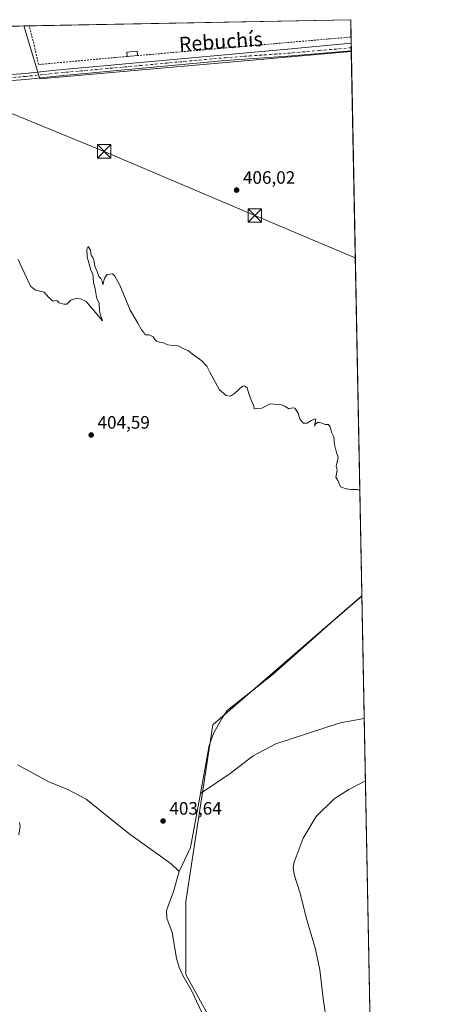
# Model space of a CAD drawing. Units: metres. Extents: x 631678 to 635143, y 4711173 to 4713552.
# Drawn here: x 634913 to 635143, y 4713004 to 4713552 of the extents above; entities that cross this region are included whole.
import ezdxf
from ezdxf.enums import TextEntityAlignment as Align

# ---------------------------------------------------------------- set-up
doc = ezdxf.new("R2010")
doc.units = ezdxf.units.M
doc.header["$MEASUREMENT"] = 0
doc.linetypes.add('DGN Style 2', pattern=[1.6480167562047852, 0.988810053722871, -0.6592067024819142])
doc.linetypes.add('DGN Style 4', pattern=[2.6384748266838614, 1.318413404963828, -0.6592067024819142, 0.001648016756204785, -0.6592067024819142])
for name, color, linetype, lineweight in [('Alambrada', 7, 'DGN Style 2', 0), ('Comarca CxS', 21, 'Continuous', 0), ('Comunidad Autónoma CxS', 142, 'Continuous', 0), ('Corriente natural lineal', 142, 'Continuous', 13), ('Corriente natural lineal oculto', 9, 'DGN Style 4', 13), ('Cultivos herbáceos CxS', 92, 'Continuous', 0), ('Curva de nivel normal', 30, 'Continuous', 0), ('Edificación ligera Cxs', 1, 'Continuous', 0), ('Municipio CxS', 4, 'Continuous', 0), ('Núcleo urbano CxS', 7, 'Continuous', 0), ('Pista no pavimentada Cxs', 111, 'Continuous', 0), ('Pista no pavimentada eje', 91, 'DGN Style 4', 0), ('Provincia CxS', 1, 'Continuous', 0), ('Punto de cota en terreno', 7, 'Continuous', 0), ('Rótulo de punto de cota en terreno', 7, 'Continuous', 0), ('Suelo desnudo CxS', 253, 'Continuous', 0), ('Tendido', 6, 'Continuous', 0), ('Texto cartográfico', 7, 'Continuous', 0), ('Torre de tendido puntual', 7, 'Continuous', 0)]:
    doc.layers.add(name, color=color, linetype=linetype, lineweight=lineweight)
doc.styles.add('Style-Arial', font='txt')

# ---------------------------------------------------------------- blocks, each defined once
blk = doc.blocks.new('*U6')
at = {"layer": 'Cultivos herbáceos CxS', "color": 92, "linetype": 'Continuous', "lineweight": 0}
blk.add_polyline3d([(634679.6188000003, 4712986.6953, 404.0673999999999), (634609.7510000002, 4713231.839299999, 408.2122999999993), (634586.0695000002, 4713456.850299999, 407.1521999999969), (634576.9019999999, 4713542.372400001, 407.520399999994), (634915.8137999997, 4713548.881200001, 406.8457000000053), (634924.7133, 4713519.456700001, 407.0381000000052), (635098.3356, 4713534.584200001, 408.2295000000013), (635104.2251000004, 4713231.2763, 404.2788), (635021.1058999998, 4713159.309699999, 403.5620000000054), (635006.1129000002, 4713060.8005, 403.7151000000013), (635006.1120999996, 4713020.111099999, 402.4712), (635029.6683, 4712977.2805, 401.9204000000027)], dxfattribs=at)
blk = doc.blocks.new('5PATER')
at = {"layer": 'Suelo desnudo CxS', "linetype": 'Continuous', "lineweight": 0}
h = blk.add_hatch(color=51, dxfattribs=at)
edge = h.paths.add_edge_path()
edge.add_ellipse((0, 0), major_axis=(-0.1095731443231308, -0.1110710700762829), ratio=0.9994222409660322, start_angle=0, end_angle=360)
blk = doc.blocks.new('5TTEND')
at = {"layer": 'Corriente natural lineal oculto', "color": 7, "linetype": 'Continuous', "lineweight": 0}
for p, q in [((-0.375, 0.3754), (0.375, -0.3746)), ((0.3720000000000001, 0.3784000000000001), (-0.3720000000000001, -0.3776))]:
    blk.add_line(p, q, dxfattribs=at)
at = {"layer": 'Corriente natural lineal oculto', "color": 7, "linetype": 'Continuous', "lineweight": 0, "flags": 128}
blk.add_lwpolyline([(-0.375, -0.3746), (0.375, -0.3746), (0.375, 0.3754), (-0.375, 0.3754), (-0.3720000000000001, -0.3776)], dxfattribs=at)

msp = doc.modelspace()

# ---------------------------------------------------------------- linework, layer by layer
at = {"layer": 'Alambrada', "color": 7, "linetype": 'DGN Style 2', "lineweight": 0, "extrusion": (-0.07950867288406313, 0.8937947163593957, 0.4413721513011925), "elevation": 4162624.130669611, "flags": 128}
msp.add_lwpolyline([(-1050250.264645054, -2047039.243499351), (-1050250.257320602, -2047039.243610794), (-1050130.826454179, -2047039.726602365)], dxfattribs=at)
at = {"layer": 'Alambrada', "color": 7, "linetype": 'DGN Style 2', "lineweight": 0}
msp.add_polyline3d([(634973.4001000002, 4713531.9101, 408.2072999999946), (634945.2600999996, 4713529.340100001, 407.4035000000004), (634924.0301000001, 4713527.390100001, 407.2713999999978), (634921.7600999996, 4713537.4301, 407.2860999999975), (634918.8101000005, 4713548.920100001, 407.2915999999968), (634918.8051000005, 4713548.9387, 407.2914000000019)], dxfattribs=at)
at = {"layer": 'Comarca CxS', "color": 21, "linetype": 'Continuous', "lineweight": 0, "flags": 128}
msp.add_lwpolyline([(633246.818159739, 4711202.637209564), (631721.3500009885, 4711173.349982874), (631697.067583861, 4712456.435566218), (631677.5700009902, 4713486.689982849), (633706.4693162999, 4713525.655488849), (635097.9900010162, 4713552.379982851), (635114.500129215, 4712702.123082356), (635142.9100010144, 4711239.039982875)], close=True, dxfattribs=at)
at = {"layer": 'Comunidad Autónoma CxS', "color": 142, "linetype": 'Continuous', "lineweight": 0, "flags": 128}
msp.add_lwpolyline([(633246.818159739, 4711202.637209564), (631721.3500009885, 4711173.349982874), (631697.067583861, 4712456.435566218), (631677.5700009902, 4713486.689982849), (633706.4693162999, 4713525.655488849), (635097.9900010162, 4713552.379982851), (635114.500129215, 4712702.123082356), (635142.9100010144, 4711239.039982875)], close=True, dxfattribs=at)
at = {"layer": 'Corriente natural lineal', "color": 142, "linetype": 'Continuous', "lineweight": 13, "extrusion": (-0.04922112698290964, -0.0292827687719638, 0.9983585528814686), "elevation": -168866.1452206439, "flags": 128}
msp.add_lwpolyline([(-3725840.139470242, 2950652.84228249), (-3725817.139689902, 2950632.656515934), (-3725808.798641539, 2950620.448326351)], dxfattribs=at)
at = {"layer": 'Corriente natural lineal', "color": 142, "linetype": 'Continuous', "lineweight": 13}
for points in [[(635104.2292, 4713231.068200001, 404.2780000000057), (635104.2200999996, 4713231.0601, 404.2782000000007), (635088.2500999998, 4713217.390100001, 403.8343000000023), (635054.7401000002, 4713187.610099999, 403.278999999995), (635029.1901000004, 4713167.2601, 403.0369000000064), (635026.0800999999, 4713162.800100001, 403.155899999998), (635021.5401, 4713154.530099999, 403.2339000000065), (635019.0401, 4713147.770099999, 403.3974000000017), (635014.2401000002, 4713120.9901, 403.866399999999)], [(635105.5526000002, 4713162.910499999, 404.3307999999961), (635105.5500999996, 4713162.9101, 404.3307999999961), (635092.0701000001, 4713160.370100001, 404.2391999999964), (635056.2100999998, 4713148.7601, 403.858699999997), (635043.7100999998, 4713142.0101, 403.8393999999971), (635030.7801000001, 4713132.2301, 403.7445000000007), (635014.2401000002, 4713120.9901, 403.866399999999)], [(634912.3501000004, 4713136.9801, 403.3668999999936), (634930.0701000001, 4713127.440099999, 403.3015000000014), (634939.9501, 4713123.4101, 403.0893000000069), (634950.5500999996, 4713117.8101, 403.1820000000007), (634974.2801000001, 4713098.850099999, 403.2112000000052), (634997.8701, 4713081.880100001, 402.9902000000002), (635002.4700999996, 4713077.520099999, 402.0111000000034)], [(635002.4700999996, 4713077.520099999, 402.0111000000034), (634999.1700999998, 4713066.4901, 403.4857999999949), (634995.3201000001, 4713055.870100001, 403.1374999999971), (634995.4700999996, 4713051.590100001, 403.0657999999967), (634998.4200999998, 4713043.5101, 402.9894000000059), (635000.8400999998, 4713029.210100001, 402.6493000000046), (635002.3101000005, 4713024.100099999, 402.0673999999999), (635004.4801000003, 4713019.5601, 402.4496999999974), (635009.4901000002, 4713010.8301, 402.2823000000063), (635016.0701000001, 4712996.620100001, 402.242499999993)]]:
    msp.add_polyline3d(points, dxfattribs=at)
at = {"layer": 'Cultivos herbáceos CxS', "color": 92, "linetype": 'Continuous', "lineweight": 0, "extrusion": (-0.001065754544028571, -2.046801210709627e-05, 0.9999994318739948), "elevation": -366.2959202337809, "flags": 128}
msp.add_lwpolyline([(634716.1020049193, 4713545.037789995), (634915.8867184641, 4713548.874689998)], dxfattribs=at)
at = {"layer": 'Cultivos herbáceos CxS', "color": 92, "linetype": 'Continuous', "lineweight": 0, "extrusion": (-0.00724065906125689, 0.00434852922522923, 0.9999643309388271), "elevation": 16306.62731390809, "flags": 128}
msp.add_lwpolyline([(634902.1156146906, 4713522.537428942), (634911.0163745089, 4713493.112450732), (635084.6427497054, 4713508.240093763)], dxfattribs=at)
at = {"layer": 'Cultivos herbáceos CxS', "color": 92, "linetype": 'Continuous', "lineweight": 0, "extrusion": (0.0002528084441237441, -0.01301936015442661, 0.9999152125800767), "elevation": -60798.45124270798, "flags": 128}
msp.add_lwpolyline([(635098.2119887093, 4713142.491831846), (635104.1025873765, 4712839.158122657)], dxfattribs=at)
at = {"layer": 'Cultivos herbáceos CxS', "color": 92, "linetype": 'Continuous', "lineweight": 0, "extrusion": (7.393660095020523e-05, -0.003844703524405297, 0.9999926063667615), "elevation": -17669.74364037959, "flags": 128}
msp.add_lwpolyline([(635104.1934728165, 4713198.176050316), (635104.1974728754, 4713197.968048778)], dxfattribs=at)
at = {"layer": 'Cultivos herbáceos CxS', "color": 92, "linetype": 'Continuous', "lineweight": 0, "extrusion": (-1.503710241048359e-05, 0.0007743818020207707, 0.9999997000533103), "elevation": 4044.568119336849, "flags": 128}
msp.add_lwpolyline([(635104.2351073684, 4713229.349344728), (635105.5586081623, 4713161.191624291)], dxfattribs=at)
at = {"layer": 'Cultivos herbáceos CxS', "color": 92, "linetype": 'Continuous', "lineweight": 0, "extrusion": (-0.000232610977462123, 0.01197932185033122, 0.999928218293763), "elevation": 56717.06469098669, "flags": 128}
msp.add_lwpolyline([(635105.6294739621, 4712821.645397042), (635110.6555953672, 4712562.821825247)], dxfattribs=at)
at = {"layer": 'Cultivos herbáceos CxS', "color": 92, "linetype": 'Continuous', "lineweight": 0}
msp.add_polyline3d([(635110.5780999997, 4712904.1055, 407.4324999999953), (635061.7901, 4712908.7523, 401.2862000000023), (635029.6683, 4712977.2805, 401.9204000000027), (635006.1120999996, 4713020.111099999, 402.4712), (635006.1129000002, 4713060.8005, 403.7151000000013), (635021.1058999998, 4713159.309699999, 403.5620000000054), (635104.2251000004, 4713231.2763, 404.2788)], close=True, dxfattribs=at)
msp.add_polyline3d([(635104.2251000004, 4713231.2763, 404.2788), (635021.1058999998, 4713159.309699999, 403.5620000000054), (635006.1129000002, 4713060.8005, 403.7151000000013), (635006.1120999996, 4713020.111099999, 402.4712), (635029.6683, 4712977.2805, 401.9204000000027), (635061.7901, 4712908.7523, 401.2862000000023), (635110.5780999997, 4712904.1055, 407.4324999999953)], dxfattribs=at)
msp.add_polyline3d([(635104.2251000004, 4713231.2763, 404.2788), (635021.1058999998, 4713159.309699999, 403.5620000000054), (635006.1129000002, 4713060.8005, 403.7151000000013), (635006.1120999996, 4713020.111099999, 402.4712), (635029.6683, 4712977.2805, 401.9204000000027), (635061.7901, 4712908.7523, 401.2862000000023), (635110.5780999997, 4712904.1055, 407.4324999999953)], dxfattribs=at)
at = {"layer": 'Curva de nivel normal', "color": 30, "linetype": 'Continuous', "lineweight": 0, "elevation": 405, "flags": 128}
for points in [[(634912.5700000003, 4713418.790100001), (634918.1299999999, 4713406.590100001), (634919.6100000005, 4713403.890100001), (634922.2400000002, 4713401.600099999), (634927.0499999998, 4713400.4101), (634929.6399999997, 4713397.6601), (634931.0499999998, 4713396.4101), (634931.9699999997, 4713395.5001), (634933.5199999996, 4713395.880100001), (634934.4500000002, 4713395.640100001), (634935.4600000001, 4713394.4901), (634938.1399999997, 4713393.840100001), (634939.8600000005, 4713393.770099999), (634942.0499999998, 4713396.050100001), (634945.2999999998, 4713397.210100001), (634947.3700000001, 4713396.8101), (634950.6299999999, 4713395.3201), (634956.7400000002, 4713388.100099999), (634959.7199999997, 4713384.5701), (634958.5999999996, 4713387.7501), (634958.04, 4713389.880100001), (634957.7300000006, 4713394.380100001), (634956.8099999997, 4713396.0801), (634956.2400000002, 4713397.9001), (634955.5899999999, 4713402.4101), (634954.6399999997, 4713405.880100001), (634954.2300000006, 4713410.8101), (634953.0899999999, 4713412.780099999), (634951.0899999999, 4713420.280099999), (634950.9199999999, 4713424.440099999), (634951.6699999999, 4713425.880100001), (634952.8799999999, 4713423.9101), (634953.3200000003, 4713421.0101), (634954.3300000001, 4713419.840100001), (634954.8600000005, 4713418.470100001), (634955.4699999997, 4713414.9801), (634956.75, 4713412.110099999), (634957.6200000001, 4713409.3101), (634958.7300000006, 4713408.140100001), (634959.4000000004, 4713406.5801), (634959.8399999999, 4713404.6501), (634960.7300000006, 4713408.280099999), (634962.2199999997, 4713410.300100001), (634965.1399999997, 4713410.720100001), (634966.4900000002, 4713409.4101), (634969.2199999997, 4713404.340100001), (634975.1600000003, 4713390.470100001), (634979.3399999999, 4713383.210100001), (634981.3899999997, 4713379.420100001), (634982.7100000001, 4713378.0701), (634983.4299999997, 4713376.790100001), (634985.6699999999, 4713376.700099999), (634987.8399999999, 4713375.540100001), (634988.75, 4713374.110099999), (634989.7800000003, 4713373.140100001), (634991.3300000001, 4713372.5801), (634993.6200000001, 4713372.200099999), (634995.9699999997, 4713371.220100001), (634999.0499999998, 4713370.7501), (635001.8799999999, 4713370.5801), (635005.0300000003, 4713368.880100001), (635007.5099999999, 4713367.8201), (635009.9000000004, 4713365.9001), (635014.9800000006, 4713362.290100001), (635017.7800000003, 4713359.300100001), (635019.4199999999, 4713356.0001), (635024.8499999996, 4713346.090100001), (635028.5899999999, 4713342.940099999), (635030.9100000003, 4713342.470100001), (635033.1699999999, 4713344.020099999), (635037.6299999999, 4713348.020099999), (635038.8399999999, 4713348.2501), (635040.3300000001, 4713347.140100001), (635041.0999999996, 4713344.550100001), (635042.5999999996, 4713340.3201), (635044, 4713337.220100001), (635044.1699999999, 4713335.530099999), (635045.7199999997, 4713335.5701), (635048.3899999997, 4713335.860099999), (635053.0499999998, 4713338.190099999), (635059.3899999997, 4713337.790100001), (635061.6699999999, 4713336.840100001), (635063.5099999999, 4713335.4101), (635065.5, 4713336.040100001), (635066.8600000005, 4713335.7601), (635068.4500000002, 4713333.460100001), (635069.8700000001, 4713329.540100001), (635071.7300000006, 4713327.4001), (635073.7300000006, 4713327.4001), (635075.9400000004, 4713328.940099999), (635078.4800000006, 4713329.9001), (635077.8099999997, 4713325.7401), (635078.4000000004, 4713326.940099999), (635079.9000000004, 4713327.9901), (635082.0800000001, 4713327.5101), (635083.8200000003, 4713326.6601), (635085.54, 4713326.7501), (635086.4800000006, 4713325.4801), (635087.2000000002, 4713322.540100001), (635088.6399999997, 4713319.8201), (635088.9500000002, 4713315.620100001), (635090.0599999997, 4713311.0701), (635090.9500000002, 4713308.290100001), (635089.7999999998, 4713303.4801), (635090.3600000005, 4713301.360099999), (635089.79, 4713297.470100001), (635090.8099999997, 4713295.4801), (635092.2699999996, 4713291.940099999), (635095.4000000004, 4713290.920100001), (635098.4000000004, 4713290.530099999), (635101.7100000001, 4713290.5701), (635103.0849000001, 4713289.9966)], [(635106.2286, 4713128.0986), (635096.9500000002, 4713123.350099999), (635088.7300000006, 4713118.040100001), (635078.7100000001, 4713108.170100001), (635071.5800000001, 4713096.190099999), (635066.4800000006, 4713082.8101), (635065.8799999999, 4713080.0701), (635066.4199999999, 4713076.0001), (635069.5899999999, 4713066.0601), (635073.6100000005, 4713050.630100001), (635078.4100000003, 4713034.340100001), (635080.7300000006, 4713022.800100001), (635082.6699999999, 4713006.840100001), (635084.6100000005, 4712992.9301), (635088.4699999997, 4712958.450099999), (635093.1399999997, 4712930.090100001), (635096.6900000004, 4712901.7501), (635103.8899999997, 4712860.630100001), (635112.0635000002, 4712827.608100001)], [(634913.0499999998, 4713098.040100001), (634913.6799999997, 4713102.920100001), (634913.2999999998, 4713104.920100001)]]:
    msp.add_lwpolyline(points, dxfattribs=at)
at = {"layer": 'Edificación ligera Cxs', "color": 1, "linetype": 'Continuous', "lineweight": 0, "extrusion": (0.002643779285188123, 0.0002054750736266004, 0.9999964840993619), "elevation": 3055.448702882667, "flags": 128}
msp.add_lwpolyline([(634975.891811314, 4713531.831784124), (634970.1017908347, 4713531.381784115)], dxfattribs=at)
at = {"layer": 'Edificación ligera Cxs', "color": 1, "linetype": 'Continuous', "lineweight": 0}
msp.add_polyline3d([(634973.4001000002, 4713531.9101, 408.2072999999946), (634973.2100999998, 4713534.3201, 408.1276000000071), (634978.9901000002, 4713534.790100001, 408.0644000000029), (634979.1901000004, 4713532.360099999, 408.1919000000053)], dxfattribs=at)
msp.add_3dface([(634979.1901000004, 4713532.360099999, 408.2072999999946), (634973.4001000002, 4713531.9101, 408.2072999999946), (634973.2100999998, 4713534.3201, 408.2072999999946), (634978.9901000002, 4713534.790100001, 408.2072999999946)], dxfattribs=at)
at = {"layer": 'Municipio CxS', "color": 4, "linetype": 'Continuous', "lineweight": 0, "flags": 128}
msp.add_lwpolyline([(633706.4693162999, 4713525.655488849), (635097.9900010162, 4713552.379982851), (635114.500129215, 4712702.123082356)], dxfattribs=at)
at = {"layer": 'Núcleo urbano CxS', "color": 7, "linetype": 'Continuous', "lineweight": 0, "extrusion": (-0.05029538423595666, -0.0009667662480944672, 0.9987339183624331), "elevation": -36083.90417448425, "flags": 128}
msp.add_lwpolyline([(-4700476.39886828, 724486.6368770093), (-4700476.39886828, 724489.6326224431)], dxfattribs=at)
at = {"layer": 'Núcleo urbano CxS', "color": 7, "linetype": 'Continuous', "lineweight": 0, "extrusion": (-0.00724065906125689, 0.00434852922522923, 0.9999643309388271), "elevation": 16306.62731390809, "flags": 128}
msp.add_lwpolyline([(634902.1156146906, 4713522.537428942), (634911.0163745089, 4713493.112450732), (635084.6427497054, 4713508.240093763)], dxfattribs=at)
at = {"layer": 'Núcleo urbano CxS', "color": 7, "linetype": 'Continuous', "lineweight": 0, "extrusion": (-0.004491422172715474, -8.625911628947039e-05, 0.9999899097922096), "elevation": -2851.282671817833, "flags": 128}
msp.add_lwpolyline([(634914.2289920645, 4713548.710286775), (635093.4157007621, 4713552.151586788)], dxfattribs=at)
at = {"layer": 'Núcleo urbano CxS', "color": 7, "linetype": 'Continuous', "lineweight": 0, "extrusion": (-0.0005024133863893719, 0.02586946363457514, 0.9996652031715663), "elevation": 122025.6551215813, "flags": 128}
msp.add_lwpolyline([(-726503.3543203318, -4698747.52225114), (-726503.3543203317, -4698737.867899308)], dxfattribs=at)
at = {"layer": 'Núcleo urbano CxS', "color": 7, "linetype": 'Continuous', "lineweight": 0, "extrusion": (-0.0005288436657844489, 0.02724107478434364, 0.999628753172382), "elevation": 128474.0021901782, "flags": 128}
msp.add_lwpolyline([(-726467.4930345137, -4698571.522058898), (-726467.4930345137, -4698568.130761246)], dxfattribs=at)
at = {"layer": 'Núcleo urbano CxS', "color": 7, "linetype": 'Continuous', "lineweight": 0, "extrusion": (-0.000461679040831524, 0.02377647072333804, 0.9997171931563473), "elevation": 112186.1468781356, "flags": 128}
msp.add_lwpolyline([(-726486.3347884766, -4698982.330344952), (-726486.3347884766, -4698979.723216423)], dxfattribs=at)
at = {"layer": 'Núcleo urbano CxS', "color": 7, "linetype": 'Continuous', "lineweight": 0, "extrusion": (-0.0002146808926419994, 0.01107344503976804, 0.99993866448251), "elevation": 52466.92717624333, "flags": 128}
msp.add_lwpolyline([(635098.3668023739, 4713244.72645146), (635098.3983062373, 4713243.101551833)], dxfattribs=at)
at = {"layer": 'Núcleo urbano CxS', "color": 7, "linetype": 'Continuous', "lineweight": 0, "extrusion": (-0.0002134062014068295, 0.01101343344184024, 0.9999393275302334), "elevation": 52184.87022730797, "flags": 128}
msp.add_lwpolyline([(635098.3979591088, 4713246.232962325), (635098.4081603467, 4713245.706530398)], dxfattribs=at)
at = {"layer": 'Núcleo urbano CxS', "color": 7, "linetype": 'Continuous', "lineweight": 0}
msp.add_3dface([(635098.3356, 4713534.584200001, 408.2295000000013), (634924.7133, 4713519.456700001, 407.0381000000052), (634915.8137999997, 4713548.881200001, 406.8457000000053), (635097.9900000002, 4713552.380000001, 407.8015000000014)], dxfattribs=at)
at = {"layer": 'Pista no pavimentada Cxs', "color": 111, "linetype": 'Continuous', "lineweight": 0, "extrusion": (0.0006022006927374919, -0.03103204008551994, 0.999518208859877), "elevation": -145480.0294706811, "flags": 128}
msp.add_lwpolyline([(726431.3443581213, 4698077.918712212), (726431.3443581213, 4698073.685176)], dxfattribs=at)
at = {"layer": 'Pista no pavimentada Cxs', "color": 111, "linetype": 'Continuous', "lineweight": 0}
for points in [[(635098.3252999998, 4713535.1106, 408.321100000001), (635098.3201000001, 4713535.110099999, 408.3209999999963), (635062.9901000002, 4713532.0801, 408.0590999999986), (635028.0800999999, 4713529.550100001, 407.9233999999997), (634934.0000999998, 4713520.960100001, 407.2004000000015), (634916.8300999999, 4713519.100099999, 407.0553999999975), (634871.9501, 4713515.8101, 406.7262000000046), (634840.8400999998, 4713512.700099999, 406.3444000000018), (634815.9001000002, 4713511.0801, 406.1971000000049), (634764.3101000005, 4713506.0801, 406.0623000000051), (634741.1001000004, 4713504.4001, 406.1138999999966), (634735.2600999996, 4713504.520099999, 406.2780999999959), (634730.4700999996, 4713506.0101, 406.4035000000004), (634728.3000999996, 4713507.3101, 406.5013000000035), (634725.9301000005, 4713508.720100001, 406.4887000000017), (634723.1801000005, 4713511.6601, 406.4857999999949), (634719.3400999998, 4713519.9001, 406.4000999999989), (634714.1801000005, 4713538.170100001, 406.6070999999938), (634712.5175000001, 4713544.9769, 406.7489999999962)], [(634735.7901, 4713507.7601, 406.2109999999957), (634741.0201000003, 4713507.6501, 406.1131000000024), (634764.0401, 4713509.3101, 405.9823000000033), (634815.6401000004, 4713514.3201, 406.0994000000064), (634840.5701000001, 4713515.940099999, 406.2504000000045), (634871.6700999998, 4713519.040100001, 406.6955000000016), (634916.5401, 4713522.3301, 407.100099999996), (634933.6801000005, 4713524.190099999, 407.2909000000073), (635027.8201000001, 4713532.790100001, 407.9245999999985), (635062.7609000001, 4713535.916300001, 408.0479999999953), (635098.2432000004, 4713539.3413, 408.4524999999995)], [(634871.6700999998, 4713519.040100001, 406.6955000000016), (634916.5401, 4713522.3301, 407.100099999996), (634933.6801000005, 4713524.190099999, 407.2909000000073), (635027.8201000001, 4713532.790100001, 407.9245999999985), (635062.7609000001, 4713535.916300001, 408.0479999999953), (635098.2432000004, 4713539.3413, 408.4524999999995), (635098.3252999998, 4713535.1106, 408.321100000001), (635098.3201000001, 4713535.110099999, 408.3209999999963), (635062.9901000002, 4713532.0801, 408.0590999999986), (635028.0800999999, 4713529.550100001, 407.9233999999997), (634934.0000999998, 4713520.960100001, 407.2004000000015), (634916.8300999999, 4713519.100099999, 407.0553999999975), (634871.9501, 4713515.8101, 406.7262000000046)]]:
    msp.add_polyline3d(points, dxfattribs=at)
at = {"layer": 'Pista no pavimentada eje', "color": 91, "linetype": 'DGN Style 4', "lineweight": 0}
msp.add_polyline3d([(634871.8101000005, 4713517.425100001, 406.7838999999949), (634916.6851000005, 4713520.715100001, 407.0779000000039), (634933.8400999998, 4713522.575099999, 407.1867999999959), (634980.8800999997, 4713526.870100001, 407.5626000000047), (635027.9501, 4713531.170100001, 407.9330000000046), (635062.8601000002, 4713533.700099999, 408.0546000000031), (635080.5251000002, 4713535.215100001, 408.2222000000039), (635098.2901, 4713536.735099999, 408.3371000000043), (635098.2938000001, 4713536.735400001, 408.3371000000043)], dxfattribs=at)
at = {"layer": 'Provincia CxS', "color": 1, "linetype": 'Continuous', "lineweight": 0, "flags": 128}
msp.add_lwpolyline([(633246.818159739, 4711202.637209564), (631721.3500009885, 4711173.349982874), (631697.067583861, 4712456.435566218), (631677.5700009902, 4713486.689982849), (633706.4693162999, 4713525.655488849), (635097.9900010162, 4713552.379982851), (635114.500129215, 4712702.123082356), (635142.9100010144, 4711239.039982875)], close=True, dxfattribs=at)
at = {"layer": 'Tendido', "color": 6, "linetype": 'Continuous', "lineweight": 0}
msp.add_polyline3d([(635100.5659999996, 4713419.7205, 405.9744000000064), (635044.5700000003, 4713443.25, 406.5709999999963), (634960.5700000003, 4713478.99, 407.0390000000043), (634879.04, 4713512.310000001, 408.8892999999953), (634812.29, 4713540.359999999, 407.3806000000041), (634797.4403999997, 4713546.607899999, 406.0687000000034)], dxfattribs=at)

# ---------------------------------------------------------------- block references
at = {"layer": 'Cultivos herbáceos CxS', "color": 92, "linetype": 'Continuous', "lineweight": 0}
msp.add_blockref('*U6', (0, 0), dxfattribs=at)
at = {"layer": 'Punto de cota en terreno', "color": 7, "linetype": 'Continuous', "lineweight": 0, "xscale": 10, "yscale": 10, "zscale": 10}
for p in [(635034.4000000004, 4713457.390000001, 406.0200000000041), (634953.3499999996, 4713320.880000001, 404.5899999999965), (634993.4199999999, 4713105.74, 403.6399999999995)]:
    msp.add_blockref('5PATER', p, dxfattribs=at)
at = {"layer": 'Torre de tendido puntual', "color": 7, "linetype": 'Continuous', "lineweight": 0, "xscale": 10, "yscale": 10, "zscale": 10}
for p in [(634960.5700000003, 4713478.99, 407.0390000000043), (635044.5700000003, 4713443.25, 406.5709999999963)]:
    msp.add_blockref('5TTEND', p, dxfattribs=at)

# ---------------------------------------------------------------- texts
at = {"layer": 'Rótulo de punto de cota en terreno', "color": 7, "linetype": 'Continuous', "lineweight": 0, "style": 'Style-Arial'}
for s, p in [('406,02', (635037.9277999997, 4713460.9178)), ('404,59', (634956.8777999999, 4713324.4078)), ('403,64', (634996.9478000002, 4713109.2678))]:
    msp.add_text(s, height=7.000000000000002, dxfattribs=at).set_placement(p)
at = {"layer": 'Texto cartográfico', "color": 7, "linetype": 'Continuous', "lineweight": 0, "style": 'Style-Arial'}
msp.add_text('Rebuchís', height=8, rotation=3.778629188836666, dxfattribs=at).set_placement((635025.5373579538, 4713540.199196451), align=Align.MIDDLE_CENTER)

doc.saveas('drawing.dxf')
